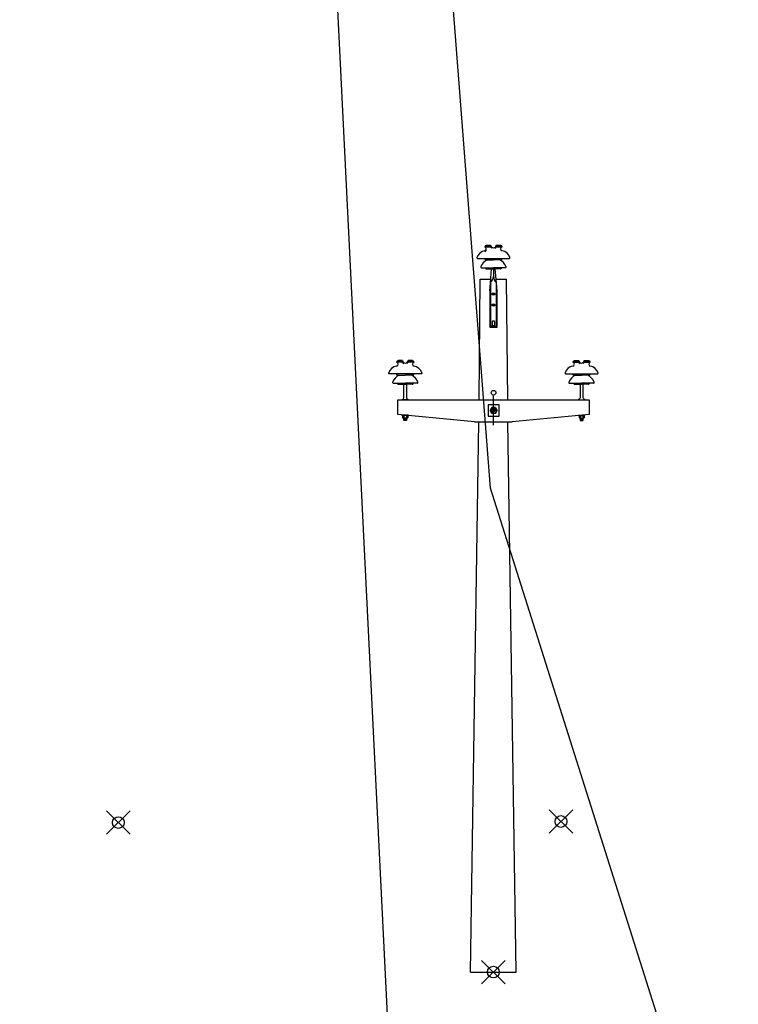
# Model space of a CAD drawing. Extents: x 322135 to 325288, y 2636734 to 2638070.
# Drawn here: x 322296 to 322302, y 2637626 to 2637635 of the extents above; entities that cross this region are included whole.
import ezdxf

# ---------------------------------------------------------------- set-up
doc = ezdxf.new("R2010")
doc.units = 0
doc.header["$LTSCALE"] = 5
doc.header["$PDMODE"] = 35
doc.header["$PDSIZE"] = 0.1
for name, color, linetype in [('0.ELECTRIC_LINE', 3, 'EX_ELEC'), ('00.ALL_POINTS', 7, 'Continuous'), ('00.Electric_Pole', 7, 'Continuous'), ('00.ROAD HATCH', 255, 'Continuous')]:
    doc.layers.add(name, color=color, linetype=linetype)
doc.layers.add('00.IRRON FANCHING', color=15, linetype='FENCELINE2', lineweight=30)
doc.layers.add('C-MARKERS', color=7, linetype='Continuous', lineweight=0)
doc.styles.get("Standard").update_dxf_attribs({"font": 'arial.ttf'})
doc.linetypes.add('EX_ELEC', pattern='A,5,-0.5,["E",Standard,S=0.5,R=0,X=0,Y=-0.2],-1', length=6.5)
doc.linetypes.add('FENCELINE2', pattern='A,6.35,-2.54,[132,ltypeshp.shx,S=2.54,R=0,X=-2.54,Y=0],-2.54,25.4', length=36.83)

# ---------------------------------------------------------------- blocks, each defined once
blk = doc.blocks.new('EP$0$HEX_NUT_10MM_TOP')
at = {"color": 0, "linetype": 'Continuous'}
for p, q in [((-7.874000000000001, 4.546055474799998), (0, 9.092111737000005)), ((-7.874000000000001, -4.546055474799998), (-7.874000000000001, 4.546055474799998)), ((7.874000000000028, 4.546055474799998), (0, 9.092111737000005)), ((7.873999999999973, -4.546055474800005), (7.874000000000028, 4.546055474799998)), ((-7.874000000000001, -4.546055474799998), (0, -9.092111736999998)), ((7.873999999999973, -4.546055474800005), (0, -9.092111736999998))]:
    blk.add_line(p, q, dxfattribs=at)
for radius in [7.874000000000001, 3.2972375]:
    blk.add_circle((0, 0), radius, dxfattribs=at)
blk.add_arc((0, 0), 4.921250000000001, 250.0000000000001, 160, dxfattribs=at)
blk = doc.blocks.new('EP')
for p, q in [((-0.03713007019632641, 3.085459633858591), (-0.01257590527620778, 3.085459633858591)), ((-0.03108409990181826, 3.069498281821325), (-0.03108409990181826, 3.074699521658658)), ((-0.03097035209157184, 3.090660873695924), (-0.01257590527620778, 3.090660873695924)), ((-0.03029064581005514, 3.092536940367609), (-0.01172541131472826, 3.092536940367609)), ((-0.01257590527620778, 3.085459633858591), (-0.01257590527620778, 3.090660873695924)), ((0.0117254112401497, 3.092536940367609), (0.03029064580823615, 3.092536940367609)), ((0.01257590527438879, 3.090660873695924), (0.03029064580823615, 3.090660873695924)), ((0.01257590527438879, 3.085459633858591), (0.01257590527438879, 3.090660873695924)), ((0.01257590527438879, 3.085459633858591), (0.03713086785774067, 3.085459633858591)), ((-0.03212774681833253, 3.030104044720247), (-9.094947017729282e-13, 3.030104044720247)), ((0.03212774681651354, 3.030104044720247), (-9.094947017729282e-13, 3.030104044720247)), ((-0.05075749744810309, 2.995919550431609), (-9.094947017729282e-13, 2.995919550431609)), ((-0.02957488461197499, 2.990916709078192), (-9.094947017729282e-13, 2.990916709078192)), ((-0.012700965527074, 2.93102403417015), (-0.007816940852535481, 2.990916709078192)), ((0.05075749744628411, 2.995919550431609), (-9.094947017729282e-13, 2.995919550431609)), ((-9.094947017729282e-13, 2.990916709078192), (-9.094947017729282e-13, 2.95892612206535)), ((0.029574884610156, 2.990916709078192), (-9.094947017729282e-13, 2.990916709078192)), ((0.01270096552525501, 2.93102403417015), (0.007816940850716492, 2.990916709078192)), ((-0.06073303746325109, 2.434156659420296), (-0.05628197417627234, 2.946947979636207)), ((-0.05628197417627234, 2.946947979636207), (-0.01140242697238136, 2.946947979636207)), ((0.01140242697056237, 2.946947979636207), (0.05628197410169378, 2.946947979636207)), ((0.0607330374614321, 2.434156659420296), (0.05628197410169378, 2.946947979636207)), ((-0.01563388170416147, 2.897329357348099), (-0.012700965527074, 2.93102403417015)), ((0.01563388170234248, 2.897329357348099), (0.01270096552525501, 2.93102403417015)), ((-0.01563388170416147, 2.884412453405275), (0.01563388170234248, 2.884412453405275)), ((-0.01563388170416147, 2.837510807567924), (0.01563388170234248, 2.837510807567924)), ((-0.3864189632449779, 2.601714350877046), (-0.4049841978130644, 2.601714350877046)), ((-0.3872694572064574, 2.599838284205362), (-0.4049841978130644, 2.599838284205362)), ((-0.3872694572064574, 2.594637044368028), (-0.3872694572064574, 2.599838284205362)), ((-0.3444029061947731, 2.601714350877046), (-0.3629681406901, 2.601714350877046)), ((-0.3621176467286205, 2.594637044368028), (-0.3621176467286205, 2.599838284205362)), ((-0.3437231999132564, 2.599838284205362), (-0.3621176467286205, 2.599838284205362)), ((0.3437231999114374, 2.599838284205362), (0.3621176467268015, 2.599838284205362)), ((0.3444029061929541, 2.601714350877046), (0.362968140688281, 2.601714350877046)), ((0.3621176467268015, 2.594637044368028), (0.3621176467268015, 2.599838284205362)), ((0.3864189632431589, 2.601714350877046), (0.4049841977384858, 2.601714350877046)), ((0.3872694572046385, 2.599838284205362), (0.4049841977384858, 2.599838284205362)), ((0.3872694572046385, 2.594637044368028), (0.3872694572046385, 2.599838284205362)), ((-0.3872694572064574, 2.594637044368028), (-0.4118244198625689, 2.594637044368028)), ((-0.3375634817357422, 2.594637044368028), (-0.3621176467286205, 2.594637044368028)), ((0.3375634817339233, 2.594637044368028), (0.3621176467268015, 2.594637044368028)), ((0.3872694572046385, 2.594637044368028), (0.4118244198607499, 2.594637044368028)), ((-0.4068212988213418, 2.539281455229684), (-0.3746935520039187, 2.539281455229684)), ((-0.3425658051864957, 2.539281455229684), (-0.3746935520039187, 2.539281455229684)), ((0.3425658051119171, 2.539281455229684), (0.3746935519293402, 2.539281455229684)), ((0.4068212987467632, 2.539281455229684), (0.3746935519293402, 2.539281455229684)), ((-0.4254510494511123, 2.505096960941046), (-0.3746935520039187, 2.505096960941046)), ((-0.4042684365422247, 2.500094119587629), (-0.3746935520039187, 2.500094119587629)), ((-0.3239360544839656, 2.505096960941046), (-0.3746935520039187, 2.505096960941046)), ((-0.3451186673928532, 2.500094119587629), (-0.3746935520039187, 2.500094119587629)), ((0.3239360544821466, 2.505096960941046), (0.3746935519293402, 2.505096960941046)), ((0.3451186673910343, 2.500094119587629), (0.3746935519293402, 2.500094119587629)), ((0.4254510494492934, 2.505096960941046), (0.3746935519293402, 2.505096960941046)), ((0.4042684365404057, 2.500094119587629), (0.3746935519293402, 2.500094119587629)), ((-9.094947017729282e-13, 2.325633484998434), (-9.094947017729282e-13, 2.451813516800939)), ((-9.094947017729282e-13, 2.325633484998434), (-9.094947017729282e-13, 2.451813516800939)), ((0.01282046541655291, 2.388605283468678), (-0.0106769010753851, 2.388605283468678)), ((0.0008292983684441424, 2.375088461104497), (0.0008292983684441424, 2.399421568389698)), ((-0.3624062306344058, 2.369031560502663), (-0.388020091269027, 2.369031560502663)), ((-0.3624062306344058, 2.367499626835524), (-0.388020091269027, 2.367499626835524)), ((-0.3864053244624301, 2.366674407513528), (-0.3864054053710788, 2.357057394820913)), ((-0.3668193990606596, 2.367492676840811), (-0.3836076344314279, 2.367492818867504)), ((-0.3668194911015235, 2.356238647026657), (-0.3833417868017932, 2.356238786725044)), ((-0.3668193990606596, 2.367492676840811), (-0.3833410271190587, 2.367492816539198)), ((-0.3813291354899775, 2.345580738166063), (-0.3813291354899775, 2.356238769262745)), ((-0.3690971864134553, 2.353080181766018), (-0.3813291354899775, 2.355067070003315)), ((-0.3690971864134553, 2.351813078986197), (-0.3813291354899775, 2.353799967223495)), ((-0.3690971864134553, 2.350545976206377), (-0.3813291354899775, 2.352532863279521)), ((-0.3690971864134553, 2.349278873426556), (-0.3813291354899775, 2.3512657604997)), ((-0.3690971864134553, 2.348011769482582), (-0.3813291354899775, 2.34999865771988)), ((-0.3690971864134553, 2.346744666702762), (-0.3813291354899775, 2.348731554940059)), ((-0.3697323643436903, 2.345580738166063), (-0.3813291354899775, 2.347464450996085)), ((-0.3690971864134553, 2.345580738166063), (-0.3813291354899775, 2.345580738166063)), ((-0.3808092456902159, 2.366674246860384), (-0.3808093265988646, 2.357057347090631)), ((-0.3690971864134553, 2.354347285709991), (-0.380741768968619, 2.356238764606132)), ((-0.369617090110296, 2.366674152563974), (-0.3696171710189446, 2.35705725279422)), ((-0.3690971864134553, 2.356238666817262), (-0.3690971864134553, 2.345580738166063)), ((-0.3640210113380817, 2.366674105997845), (-0.3640210922467304, 2.357057206228092)), ((0.3624062306325868, 2.369031560502663), (0.388020091267208, 2.369031560502663)), ((0.3624062306325868, 2.367499626835524), (0.388020091267208, 2.367499626835524)), ((0.3640210112635032, 2.366674105997845), (0.3640210921721518, 2.357057206228092)), ((0.3668193990588406, 2.367492676840811), (0.3833410271172397, 2.367492816539198)), ((0.3668193990588406, 2.367492676840811), (0.3836076344296089, 2.367492818867504)), ((0.3668194910997045, 2.356238647026657), (0.3833417867999742, 2.356238786725044)), ((0.3690971864116364, 2.354347285709991), (0.3807417689668, 2.356238764606132)), ((0.3690971864116364, 2.356238666817262), (0.3690971864116364, 2.345580738166063)), ((0.3690971864116364, 2.353080181766018), (0.3813291354881585, 2.355067070003315)), ((0.3690971864116364, 2.351813078986197), (0.3813291354881585, 2.353799967223495)), ((0.3690971864116364, 2.350545976206377), (0.3813291354881585, 2.352532863279521)), ((0.3690971864116364, 2.349278873426556), (0.3813291354881585, 2.3512657604997)), ((0.3690971864116364, 2.348011769482582), (0.3813291354881585, 2.34999865771988)), ((0.3690971864116364, 2.346744666702762), (0.3813291354881585, 2.348731554940059)), ((0.3690971864116364, 2.345580738166063), (0.3813291354881585, 2.345580738166063)), ((0.3696170900357174, 2.366674152563974), (0.3696171710171257, 2.35705725279422)), ((0.3697323643418713, 2.345580738166063), (0.3813291354881585, 2.347464450996085)), ((0.3808092456883969, 2.366674246860384), (0.3808093265970456, 2.357057347090631)), ((0.3813291354881585, 2.345580738166063), (0.3813291354881585, 2.356238769262745)), ((0.3864053244606112, 2.366674407513528), (0.3864054053692598, 2.357057394820913)), ((-0.09712425858469942, 0), (-0.0616232500769911, 2.340353370073899)), ((0.09712425858469942, 0), (0.06162325007517211, 2.340353370073899)), ((-0.09712425858469942, 0), (0.09712425858469942, 0))]:
    blk.add_line(p, q)
for points in [[(-0.070268005075377, 3.039036060346007, 0.4924385885609223), (-0.06724593789931532, 3.035106887237816), (-9.094947017729282e-13, 3.035106887237816), (0.06724593782473676, 3.035106887237816, 0.4924385885609223), (0.07026800507355802, 3.039036060346007)], [(-0.3044255469294512, 2.548213470855444, -0.4924385885609223), (-0.3074476141055129, 2.544284297747254), (-0.3746935520039187, 2.544284297747254), (-0.441939489829565, 2.544284297747254, -0.4924385885609223), (-0.4449615570783862, 2.548213470855444)], [(0.3044255468548727, 2.548213470855444, 0.4924385885609223), (0.3074476141036939, 2.544284297747254), (0.3746935519293402, 2.544284297747254), (0.441939489827746, 2.544284297747254, 0.4924385885609223), (0.4449615570038077, 2.548213470855444)], [(-0.3813291354899775, 2.442879405699387), (-0.3813291354899775, 2.500094119587629), (-0.3690971864134553, 2.500094119587629), (-0.3690971864134553, 2.442879405699387, 0.3126523436841621), (-0.3609818164122771, 2.435201632452845), (-0.3609818164122771, 2.434156659420296), (-0.3894445055639153, 2.434156659420296), (-0.3894445055639153, 2.435201632452845, 0.3126523436841619), (-0.3813291354899775, 2.442879405699387)], [(0.3813291354153989, 2.442879405699387), (0.3813291354153989, 2.500094119587629), (0.3690971864116364, 2.500094119587629), (0.3690971864116364, 2.442879405699387, -0.3126523436841621), (0.3609818163376985, 2.435201632452845), (0.3609818163376985, 2.434156659420296), (0.3894445054893367, 2.434156659420296), (0.3894445054893367, 2.435201632452845, -0.3126523436841619), (0.3813291354153989, 2.442879405699387)]]:
    blk.add_lwpolyline(points, format="xyb")
for points in [[(-0.01563388170416147, 2.897329357348099), (-0.01563388170416147, 2.743707517057373), (0.01563388170234248, 2.743707517057373), (0.01563388170234248, 2.897329357348099)], [(-0.012700965527074, 2.93102403417015), (-0.012700965527074, 2.74664043345274), (0.01270096545249544, 2.74664043345274), (0.01270096545249544, 2.93102403417015)], [(-0.0797327967311503, 2.340353370073899), (-0.4064809243582204, 2.371621133189365), (-0.4064809243582204, 2.434156659420296), (0.4064809243564014, 2.434156659420296), (0.4064809243564014, 2.371621133189365), (0.07973279665657174, 2.340353370073899)], [(-0.0797327967311503, 2.340353370073899), (0.07973279665657174, 2.340353370073899)], [(-0.0797327967311503, 2.340353370073899), (0.07973279665657174, 2.340353370073899)]]:
    blk.add_lwpolyline(points)
blk.add_lwpolyline([(-0.002248152232823486, 2.749570222932562), (0.00224815215824492, 2.749570222932562, 0.4142135623724457), (0.00537492851344723, 2.7526969999426), (0.00537492851344723, 2.765985798451766, 0.414213562373095), (0.00224815215824492, 2.769112575461804), (-0.002248152232823486, 2.769112575461804, 0.414213562373095), (-0.00537492851526622, 2.765985798451766), (-0.00537492851526622, 2.7526969999426, 0.4142135623737445)], format="xyb", close=True)
blk.add_lwpolyline([(-0.022796167978413, 2.365154461132079), (0.02410547713134292, 2.365154461132079), (0.02410547713134292, 2.412056105805277), (-0.022796167978413, 2.412056105805277)], close=True)
for centre, radius in [((-9.094947017729282e-13, 2.884412453405275), 0.005378055306796341), ((-9.094947017729282e-13, 2.837510807567924), 0.005378055306796341), ((0.0006703210956402472, 2.46439421445848), 0.009876879266398342), ((0.0006546545764649636, 2.388605283468678), 0.004885588033063538)]:
    blk.add_circle(centre, radius)
for centre, radius, start, end in [((-0.03080343944111519, 3.027781529945969), 0.04103802351297314, 98.8689410636786, 164.0828766339114), ((-0.04414163493584056, 3.07657558716619), 0.01485218762051315, 298.1412356992496, 331.5418959542397), ((-0.03907373204219766, 3.076894305541828), 0.00878309055522189, 282.7824909544644, 77.21484048062494), ((-0.02788010548192688, 3.080753128871038), 0.01037848933004291, 107.3228117489923, 153.0324036171293), ((-0.02896785925349832, 3.076789709867626), 0.002974451698406233, 184.1281383294694, 224.6451412296496), ((-0.04230705082682107, 3.095829369395688), 0.01245929690449589, 335.4913664929294, 344.6773222707754), ((0.0004816297578145168, 3.092536940367609), 0.01485218762051315, 208.4581040497457, 241.858764308386), ((-0.01469214592452772, 3.092751063069045), 0.002974451698406233, 315.3548587703504, 355.8718616727148), ((-9.094947017729282e-13, 3.092536940367609), 0.01172541127935249, 180, 0), ((-0.0004816297596335062, 3.092536940367609), 0.01485218762051315, 298.1412356992496, 331.5418959542397), ((0.01469214592270873, 3.092751063069045), 0.002974451698406233, 184.1281383294694, 224.6451412296496), ((0.0390737319676191, 3.076894305541828), 0.00878309055522189, 102.7851595071468, 257.2175090455356), ((0.04230705082500208, 3.095829369395688), 0.01245929690449589, 195.3226777297288, 204.5086335084977), ((0.02788010548010789, 3.080753128871038), 0.01037848933004291, 26.96759638287066, 72.67718825100769), ((0.0308034394392962, 3.027781529945969), 0.04103802351297314, 15.91712336547807, 81.13105893373874), ((0.002220556997599488, 2.977068736346155), 0.06048112524902381, 118.7305192899259, 157.562150292722), ((-0.03212762691055104, 3.035106887237816), 0.005002842143527433, 180, 270.0010091137791), ((-0.002220556999418477, 2.977068736346155), 0.06048112524902381, 22.43784970727805, 61.26948071007411), ((0.03212762690873205, 3.035106887237816), 0.005002842143527433, 269.9989908862209, 0), ((-0.05075749744810309, 2.999046327441647), 0.003126776341160663, 159.2672533186804, 270), ((-0.02957476470419351, 2.995919550431609), 0.005002842143527433, 180, 270.0010091137791), ((0.02957476470237452, 2.995919550431609), 0.005002842143527433, 269.9989908862209, 0), ((0.05075749744628411, 2.999046327441647), 0.003126776341160663, 270, 20.73274666957477), ((-0.04356032201121707, 2.961912909650891), 0.04366259910474388, 314.9726083047889, 356.0775551735), ((0.04356032200939808, 2.961912909650891), 0.04366259910474388, 183.9224448265, 225.0273916966881), ((-0.4025736574849361, 2.589930539380475), 0.01037848933004291, 107.3228117489923, 153.0324036171293), ((-0.4170006027570707, 2.605006779905125), 0.01245929690449589, 335.4913664929294, 344.6773222707754), ((-0.3893856978547774, 2.601928473578482), 0.002974451698406233, 315.3548587703504, 355.8718616727148), ((-0.3746935520039187, 2.601714350877046), 0.01172541127935249, 180, 0), ((-0.3600014060803005, 2.601928473578482), 0.002974451698406233, 184.1281383294694, 224.6451412296496), ((-0.3323865011780072, 2.605006779905125), 0.01245929690449589, 195.3226777297288, 204.5086335084977), ((-0.3468134465229014, 2.589930539380475), 0.01037848933004291, 26.96759638287066, 72.67718825100769), ((0.3468134464483228, 2.589930539380475), 0.01037848933004291, 107.3228117489923, 153.0324036171293), ((0.3323865011761882, 2.605006779905125), 0.01245929690449589, 335.4913664929294, 344.6773222707754), ((0.3600014060784815, 2.601928473578482), 0.002974451698406233, 315.3548587703504, 355.8718616727148), ((0.3746935519293402, 2.601714350877046), 0.01172541127935249, 180, 0), ((0.3893856978529584, 2.601928473578482), 0.002974451698406233, 184.1281383294694, 224.6451412296496), ((0.4170006027552517, 2.605006779905125), 0.01245929690449589, 195.3226777297288, 204.5086335084977), ((0.4025736574831171, 2.589930539380475), 0.01037848933004291, 26.96759638287066, 72.67718825100769), ((-0.4054969914441244, 2.536958940455406), 0.04103802351297314, 98.8689410636786, 164.0828766339114), ((-0.4137672839724473, 2.586071716051265), 0.00878309055522189, 282.7824909544644, 77.21484048062494), ((-0.3742119221724352, 2.601714350877046), 0.01485218762051315, 208.4581040497457, 241.858764308386), ((-0.3751751817626428, 2.601714350877046), 0.01485218762051315, 298.1412356992496, 331.5418959542397), ((-0.3356198199626306, 2.586071716051265), 0.00878309055522189, 102.7851595071468, 257.2175090455356), ((-0.3438901124909535, 2.536958940455406), 0.04103802351297314, 15.91712336547807, 81.13105893373874), ((0.3438901124891345, 2.536958940455406), 0.04103802351297314, 98.8689410636786, 164.0828766339114), ((0.3356198199608116, 2.586071716051265), 0.00878309055522189, 282.7824909544644, 77.21484048062494), ((0.3751751817608238, 2.601714350877046), 0.01485218762051315, 208.4581040497457, 241.858764308386), ((0.3742119221706162, 2.601714350877046), 0.01485218762051315, 298.1412356992496, 331.5418959542397), ((0.4137672839706283, 2.586071716051265), 0.00878309055522189, 102.7851595071468, 257.2175090455356), ((0.4054969914423054, 2.536958940455406), 0.04103802351297314, 15.91712336547807, 81.13105893373874), ((-0.3724729949326502, 2.486246146855592), 0.06048112524902381, 118.7305192899259, 157.562150292722), ((-0.4068211789135603, 2.544284297747254), 0.005002842143527433, 180, 270.0010091137791), ((-0.3769141090024277, 2.486246146855592), 0.06048112524902381, 22.43784970727805, 61.26948071007411), ((-0.3425659250942772, 2.544284297747254), 0.005002842143527433, 269.9989908862209, 0), ((0.3769141090006087, 2.486246146855592), 0.06048112524902381, 118.7305192899259, 157.562150292722), ((0.3425659250196986, 2.544284297747254), 0.005002842143527433, 180, 270.0010091137791), ((0.3724729949308312, 2.486246146855592), 0.06048112524902381, 22.43784970727805, 61.26948071007411), ((0.4068211788389817, 2.544284297747254), 0.005002842143527433, 269.9989908862209, 0), ((-0.4254510494511123, 2.508223737951084), 0.003126776341160663, 159.2672533186804, 270), ((-0.4042683166344432, 2.505096960941046), 0.005002842143527433, 180, 270.0010091137791), ((-0.3451187873006347, 2.505096960941046), 0.005002842143527433, 269.9989908862209, 0), ((-0.3239360544839656, 2.508223737951084), 0.003126776341160663, 270, 20.73274666957477), ((0.3239360544821466, 2.508223737951084), 0.003126776341160663, 159.2672533186804, 270), ((0.3451187872988157, 2.505096960941046), 0.005002842143527433, 180, 270.0010091137791), ((0.4042683166326242, 2.505096960941046), 0.005002842143527433, 269.9989908862209, 0), ((0.4254510494492934, 2.508223737951084), 0.003126776341160663, 270, 20.73274666957477), ((-0.388020091269027, 2.36826559425117), 0.0007659668230511503, 90, 270), ((-0.3836073300781209, 2.361387658294007), 0.005155715533923274, 237.1323016956483, 302.8667396936795), ((-0.3836073220018079, 2.362343982223138), 0.005155715537149612, 57.13230168320763, 122.8675735542858), ((-0.3752130926304744, 2.375617256749138), 0.01938538449915914, 253.2208677034638, 286.7781679396086), ((-0.3752133240786861, 2.348114242905467), 0.01938538449915914, 73.22086770069616, 106.7781679368409), ((-0.3668190947073526, 2.361387517431467), 0.005155715537473415, 237.1323016964966, 302.8667396809142), ((-0.3668190866310397, 2.362343841360598), 0.005155715537473415, 57.13230167334696, 122.8667396809143), ((-0.3624062306344058, 2.36826559425117), 0.0007659668230511503, 270, 90), ((0.3624062306325868, 2.36826559425117), 0.0007659668230511503, 90, 270), ((0.3668190866292207, 2.362343841360598), 0.005155715537473415, 57.13326031908575, 122.8676983035034), ((0.3668190947055336, 2.361387517431467), 0.005155715537473415, 237.1332603190857, 302.8676983259674), ((0.3752133240041076, 2.348114242905467), 0.01938538449915914, 73.22183206039139, 106.7791322965362), ((0.3752130926286554, 2.375617256749138), 0.01938538449915914, 253.221832063159, 286.7791322993039), ((0.3836073219999889, 2.362343982223138), 0.005155715537149612, 57.13242642325021, 122.8676983055604), ((0.3836073300035423, 2.361387658294007), 0.005155715533923274, 237.1332603287845, 302.8676983275013), ((0.388020091267208, 2.36826559425117), 0.0007659668230511503, 270, 90)]:
    blk.add_arc(centre, radius, start, end)
at = {"xscale": 0.001624720591711544, "yscale": 0.001624720591711544, "zscale": 0.001624720591711544, "rotation": 90}
blk.add_blockref('EP$0$HEX_NUT_10MM_TOP', (0.0009505402695140219, 2.388605283468678), dxfattribs=at)
blk = doc.blocks.new('*U4420', base_point=(322300.067, 2637626.58, 7.268))
at = {"layer": 'C-MARKERS', "linetype": 'Continuous', "lineweight": -3}
blk.add_point((322300.067, 2637626.58, 7.268), dxfattribs=at)
blk = doc.blocks.new('*U4421', base_point=(322296.878, 2637627.852, 6.926))
at = {"layer": '00.ALL_POINTS', "color": 0, "linetype": 'ByBlock', "lineweight": -2}
blk.add_point((322296.878, 2637627.852, 6.926), dxfattribs=at)
blk = doc.blocks.new('*U4442', base_point=(322300.641, 2637627.861, 7.349))
at = {"layer": 'C-MARKERS', "linetype": 'Continuous', "lineweight": -3}
blk.add_point((322300.641, 2637627.861, 7.349), dxfattribs=at)

msp = doc.modelspace()

# ---------------------------------------------------------------- hatches: boundary and pattern name
at = {"layer": '00.ROAD HATCH'}
h = msp.add_hatch(dxfattribs=at)
h.set_pattern_fill('ANSI36', color=256, scale=0.1)
h.set_pattern_definition([(45, (0, 0), (0.1683798022700467, 0.6173926083235044), [0.7937500000000001, -0.15875, 0, -0.15875])])
h.paths.add_polyline_path([(322633.959, 2637912.653), (322632.4473442794, 2637928.50825043), (322629.6199694599, 2637928.051529695), (322631.012, 2637913.425), (322632.364, 2637901.23), (322634.395, 2637878.637), (322634.9386177259, 2637869.443771475), (322637.9877582082, 2637871.346761926), (322637.443, 2637879.243), (322635.8597627849, 2637897.907560952), (322636.244, 2637898.007), (322637.504, 2637898.139), (322638.4102757449, 2637898.335176608), (322639.87, 2637898.478), (322648.126, 2637899.069), (322647.963, 2637901.454), (322637.308, 2637900.774), (322636.156, 2637900.776), (322635.6087589148, 2637900.866610289), (322635.558, 2637901.465)])
h.paths.add_polyline_path([(322637.569, 2637836.959), (322638.485, 2637843.301), (322638.679, 2637846.801), (322638.829, 2637850.217), (322638.729, 2637852.806), (322638.629, 2637862.052), (322637.9877582082, 2637871.346761926), (322634.9386177259, 2637869.443771475), (322635.386, 2637861.878), (322635.763, 2637852.462), (322635.668, 2637849.457), (322635.394, 2637847.158), (322634.626, 2637843.94), (322633.493, 2637838.059), (322632.445, 2637824.094), (322632.6697552126, 2637819.271707851), (322636.0880407192, 2637817.477303402), (322636.56, 2637823.971)])
h.paths.add_polyline_path([(322638.473, 2637784.372), (322638.215, 2637789.807), (322637.958, 2637794.18), (322637.557, 2637797.633), (322637.076, 2637802.14), (322635.867, 2637814.436), (322636.0880407192, 2637817.477303402), (322632.6697552126, 2637819.271707851), (322632.897, 2637814.396), (322633.811, 2637801.859), (322634.207, 2637797.41), (322634.64, 2637793.788), (322634.841, 2637789.607), (322635.417, 2637784.025), (322635.767, 2637774.691), (322635.7311975448, 2637771.693631834), (322638.7785420443, 2637773.644910076), (322638.758, 2637774.599)])
edge = h.paths.add_edge_path()
edge.add_line((322638.905, 2637757), (322638.8819802645, 2637764.019017606))
edge.add_line((322638.8819802645, 2637764.019017606), (322639.571, 2637764.166))
edge.add_line((322639.571, 2637764.166), (322640.602, 2637764.35))
edge.add_line((322640.602, 2637764.35), (322646.813, 2637765.076))
edge.add_line((322646.813, 2637765.076), (322653.455, 2637765.819))
edge.add_line((322653.455, 2637765.819), (322652.936, 2637767.94))
edge.add_line((322652.936, 2637767.94), (322646.542, 2637766.999))
edge.add_line((322646.542, 2637766.999), (322640.13, 2637766.235))
edge.add_line((322640.13, 2637766.235), (322639.286, 2637766.189))
edge.add_arc((322639.3874156057, 2637766.959297369), 0.7769447610586333, 233.9416798165796, 262.4997051220294, ccw=False)
edge.add_line((322638.9300993702, 2637766.331201021), (322638.933, 2637766.471))
edge.add_line((322638.933, 2637766.471), (322638.7785420443, 2637773.644910076))
edge.add_line((322638.7785420443, 2637773.644910076), (322635.7311975448, 2637771.693631834))
edge.add_line((322635.7311975448, 2637771.693631834), (322635.553, 2637756.775))
edge.add_line((322635.553, 2637756.775), (322635.507, 2637743.141))
edge.add_line((322635.507, 2637743.141), (322635.255, 2637739.927))
edge.add_line((322635.255, 2637739.927), (322632.515, 2637706.113))
edge.add_line((322632.515, 2637706.113), (322631.5885936709, 2637696.107951586))
edge.add_line((322631.5885936709, 2637696.107951586), (322635.0876102773, 2637691.793553749))
edge.add_line((322635.0876102773, 2637691.793553749), (322636.406, 2637705.87))
edge.add_line((322636.406, 2637705.87), (322638.341, 2637740.745))
edge.add_line((322638.341, 2637740.745), (322638.905, 2637757))
h.paths.add_polyline_path([(322634.793, 2637688.648), (322635.0876102773, 2637691.793553749), (322631.5885936709, 2637696.107951586), (322631.191, 2637691.814), (322631.0765, 2637689.460500001), (322631.08, 2637689), (322629.773, 2637669.327), (322629.3198439495, 2637661.633820082), (322632.6186799904, 2637667.229692218), (322632.7, 2637669.121)])
edge = h.paths.add_edge_path()
edge.add_line((322647.917, 2637495.663), (322655.1597133264, 2637501.551518559))
edge.add_line((322655.1597133264, 2637501.551518559), (322652.0074259499, 2637504.134895787))
edge.add_line((322652.0074259499, 2637504.134895787), (322645.336, 2637499.389))
edge.add_line((322645.336, 2637499.389), (322638.717, 2637494.33))
edge.add_arc((322638.1169926209, 2637496.643649465), 2.390184658407182, 249.0147108562228, 284.5384539093428, ccw=False)
edge.add_line((322637.261, 2637494.412), (322635.919, 2637495.207))
edge.add_line((322635.919, 2637495.207), (322634.069, 2637496.499))
edge.add_line((322634.069, 2637496.499), (322632.991, 2637497.635))
edge.add_line((322632.991, 2637497.635), (322632.307, 2637498.567))
edge.add_line((322632.307, 2637498.567), (322631.637, 2637503.349))
edge.add_line((322631.637, 2637503.349), (322631.291, 2637508.4))
edge.add_line((322631.291, 2637508.4), (322631.2818945431, 2637509.843046302))
edge.add_line((322631.2818945431, 2637509.843046302), (322627.626328602, 2637507.9272464))
edge.add_line((322627.626328602, 2637507.9272464), (322627.724, 2637502.359))
edge.add_line((322627.724, 2637502.359), (322628.253, 2637496.009))
edge.add_line((322628.253, 2637496.009), (322628.648, 2637493.858))
edge.add_line((322628.648, 2637493.858), (322629.115, 2637491.26))
edge.add_arc((322624.1890946757, 2637490.725678364), 4.954799983247222, -8.842878248701481, 6.190769487815885, ccw=False)
edge.add_line((322629.085, 2637489.964), (322628.409, 2637487.86))
edge.add_line((322628.409, 2637487.86), (322627.711, 2637486.362))
edge.add_line((322627.711, 2637486.362), (322626.5756160928, 2637485.176251908))
edge.add_line((322626.5756160928, 2637485.176251908), (322626.5675283042, 2637485.183954933))
edge.add_line((322626.5675283042, 2637485.183954933), (322624.065, 2637482.95))
edge.add_line((322624.065, 2637482.95), (322612.215, 2637472.898))
edge.add_line((322612.215, 2637472.898), (322603.9093606232, 2637466.033676558))
edge.add_line((322603.9093606232, 2637466.033676558), (322602.0105550232, 2637464.864057117))
edge.add_line((322602.0105550232, 2637464.864057117), (322600.316, 2637463.188))
edge.add_line((322600.316, 2637463.188), (322571.8559455135, 2637441.076334485))
edge.add_line((322571.8559455135, 2637441.076334485), (322574.8070249798, 2637437.795853271))
edge.add_line((322574.8070249798, 2637437.795853271), (322603.269, 2637459.999))
edge.add_line((322603.269, 2637459.999), (322614.815, 2637469.55))
edge.add_line((322614.815, 2637469.55), (322632.822, 2637484.512))
edge.add_line((322632.822, 2637484.512), (322647.917, 2637495.663))
h.paths.add_polyline_path([(322554.345685109, 2637419.082703083), (322558.988, 2637424.172), (322568.176, 2637432.623), (322574.8070249798, 2637437.795853271), (322571.8559455135, 2637441.076334485), (322565.169, 2637435.881), (322554.445, 2637427.981), (322549.0359972308, 2637423.276533471), (322543.7659169568, 2637418.412217579), (322543.6209755433, 2637418.341167365), (322542.6158335536, 2637417.899522383), (322541.5812088841, 2637417.532218009), (322540.5225494627, 2637417.241191679), (322539.3613134129, 2637417.711454752), (322523.7600871701, 2637425.831963423), (322510.1518774058, 2637432.348676416), (322484.061314788, 2637445.275409701), (322466.8482329049, 2637453.945750585), (322463.6735221669, 2637449.416884851), (322482.2716980561, 2637440.099622399), (322507.588189432, 2637426.905023962), (322521.8888240237, 2637419.714727703), (322536.9342695358, 2637412.848894836), (322537.4117165431, 2637412.633705111), (322538.1142499109, 2637412.244682718), (322538.7746191947, 2637411.787731993), (322539.3862477247, 2637411.267408698), (322539.3697497535, 2637410.44226508), (322539.2734856168, 2637409.622572952), (322539.0456771087, 2637408.573419222), (322502.8515458533, 2637354.721108976), (322508.3356275088, 2637351.30951034), (322543.0485979052, 2637401.144446963), (322544.2318342157, 2637402.412193978), (322545.898034816, 2637403.749239441), (322546.4687455917, 2637404.237582484), (322547.0881253332, 2637404.662504186), (322547.7491579335, 2637405.019191191), (322548.0182091529, 2637405.139565265), (322548.5003129579, 2637405.501348104), (322549.0260388851, 2637405.796175428), (322549.5861462285, 2637406.018865045), (322550.1707899586, 2637406.165502729), (322550.5526356772, 2637406.218149161), (322552.335694182, 2637405.446279099), (322556.3981813215, 2637403.62505694), (322560.4272885125, 2637401.731133193), (322564.4217148266, 2637399.765119375), (322568.3801705336, 2637397.727650276), (322572.3013775174, 2637395.619383759), (322576.1840696888, 2637393.441000548), (322576.8550328172, 2637393.055199847), (322576.5628412175, 2637392.594944034), (322575.7647909446, 2637389.634712289), (322575.6912865574, 2637389.412516002), (322574.2157912139, 2637370.304070673), (322577.022694052, 2637370.349664672), (322578.6883553939, 2637387.807085435), (322580.3090184047, 2637391.270126761), (322580.4277368208, 2637391.613407398), (322580.601461602, 2637391.771166305), (322593.6651, 2637384.6747), (322595.0049, 2637390.3098), (322580.5075493691, 2637398.807523165), (322553.5836894696, 2637410.939116324), (322551.2238907844, 2637412.180680884), (322549.2712179146, 2637413.227493373), (322549.4050960999, 2637413.772070788), (322549.6265759089, 2637414.320756812), (322549.9231042629, 2637414.862659592)])
h.paths.add_polyline_path([(322371.6576823414, 2637502.08874357), (322367.4735632993, 2637497.612133177), (322369.1384053383, 2637496.378757804), (322403.5812839597, 2637479.521727287), (322463.6735221669, 2637449.416884851), (322466.8482329049, 2637453.945750585), (322405.6670825362, 2637484.763092472)])
edge = h.paths.add_edge_path()
edge.add_line((322328.18, 2637525.378), (322319.995, 2637529.095))
edge.add_line((322319.995, 2637529.095), (322313.421, 2637532.421))
edge.add_line((322313.421, 2637532.421), (322312.656, 2637533.211))
edge.add_line((322312.656, 2637533.211), (322312.046, 2637534.402))
edge.add_line((322312.046, 2637534.402), (322312.201, 2637536.484))
edge.add_line((322312.201, 2637536.484), (322312.469, 2637537.597))
edge.add_line((322312.469, 2637537.597), (322317.424, 2637551.202))
edge.add_line((322317.424, 2637551.202), (322320.368, 2637563.652))
edge.add_line((322320.368, 2637563.652), (322321.824, 2637572.608))
edge.add_arc((322285.7903944439, 2637577.963506958), 36.42941372230639, 351.5462788172619, 366.5088113844249)
edge.add_line((322321.985, 2637582.093), (322320.9481410302, 2637587.712557985))
edge.add_line((322320.9481410302, 2637587.712557985), (322317.9665733128, 2637586.271730282))
edge.add_line((322317.9665733128, 2637586.271730282), (322318.611, 2637581.712))
edge.add_arc((322270.4030671232, 2637574.790894966), 48.70222260991362, -2.498273506586713, 8.169999547128214, ccw=False)
edge.add_line((322319.059, 2637572.668), (322317.613, 2637564.178))
edge.add_line((322317.613, 2637564.178), (322314.113, 2637552.439))
edge.add_line((322314.113, 2637552.439), (322308.828, 2637539.248))
edge.add_line((322308.828, 2637539.248), (322308.461, 2637538.385))
edge.add_line((322308.461, 2637538.385), (322306.566, 2637535.977))
edge.add_line((322306.566, 2637535.977), (322305.879, 2637535.505))
edge.add_line((322305.879, 2637535.505), (322305.5426208104, 2637535.420922241))
edge.add_line((322305.5426208104, 2637535.420922241), (322303.7865064286, 2637536.069018377))
edge.add_line((322303.7865064286, 2637536.069018377), (322301.1042165586, 2637529.996207182))
edge.add_line((322301.1042165586, 2637529.996207182), (322303.528, 2637528.769))
edge.add_line((322303.528, 2637528.769), (322310.441, 2637525.485))
edge.add_line((322310.441, 2637525.485), (322317.744, 2637521.629))
edge.add_line((322317.744, 2637521.629), (322325.269, 2637518.205))
edge.add_line((322325.269, 2637518.205), (322337.056, 2637513.473))
edge.add_line((322337.056, 2637513.473), (322351.3630478768, 2637506.331913347))
edge.add_line((322351.3630478768, 2637506.331913347), (322367.4862886569, 2637497.625748103))
edge.add_line((322367.4862886569, 2637497.625748103), (322371.6576823414, 2637502.08874357))
edge.add_line((322371.6576823414, 2637502.08874357), (322369.4271895739, 2637503.225039396))
edge.add_line((322369.4271895739, 2637503.225039396), (322353.7536543778, 2637511.845510742))
edge.add_line((322353.7536543778, 2637511.845510742), (322339.743, 2637519.132))
edge.add_line((322339.743, 2637519.132), (322328.18, 2637525.378))
edge = h.paths.add_edge_path()
edge.add_line((322306.419, 2637651.257), (322308.1221210787, 2637669.504212906))
edge.add_line((322308.1221210787, 2637669.504212906), (322304.3970849455, 2637669.734817676))
edge.add_line((322304.3970849455, 2637669.734817676), (322303.7771107487, 2637661.580283512))
edge.add_line((322303.7771107487, 2637661.580283512), (322303.0298792778, 2637651.751931641))
edge.add_line((322303.0298792778, 2637651.751931641), (322303.007, 2637651.451))
edge.add_line((322303.007, 2637651.451), (322302.281, 2637636.586))
edge.add_line((322302.281, 2637636.586), (322303.209, 2637628.131))
edge.add_line((322303.209, 2637628.131), (322304.424, 2637621.729))
edge.add_arc((322360.7134145048, 2637635.980750005), 58.06557124062778, 194.2079764781809, 198.3301910142718)
edge.add_line((322305.5940965632, 2637617.719551984), (322308.7421947757, 2637618.61052573))
edge.add_arc((322402.0366511859, 2637653.836215037), 99.723140664597, 198.3913425506339, 200.6853015493637, ccw=False)
edge.add_line((322307.407, 2637622.373), (322305.869, 2637628.458))
edge.add_line((322305.869, 2637628.458), (322305.303, 2637636.707))
edge.add_line((322305.303, 2637636.707), (322306.419, 2637651.257))
h.paths.add_polyline_path([(322355.521, 2637656.748), (322354.9819656067, 2637666.603273619), (322352.1361873955, 2637666.779446415), (322352.541, 2637656.66), (322353.535, 2637637.945), (322353.873687758, 2637631.38362639), (322356.6074343071, 2637632.157330461), (322356.359, 2637638.202), (322355.916, 2637646.203)])
edge = h.paths.add_edge_path()
edge.add_line((322354.499, 2637693.693), (322353.766, 2637707.451))
edge.add_line((322353.766, 2637707.451), (322353.311, 2637718.811))
edge.add_line((322353.311, 2637718.811), (322352.765, 2637733.861))
edge.add_line((322352.765, 2637733.861), (322352.143, 2637749.833))
edge.add_line((322352.143, 2637749.833), (322351.923, 2637763.086))
edge.add_line((322351.923, 2637763.086), (322348.775, 2637763.254))
edge.add_line((322348.775, 2637763.254), (322349.555, 2637749.857))
edge.add_line((322349.555, 2637749.857), (322350.119, 2637734.103))
edge.add_line((322350.119, 2637734.103), (322350.64, 2637718.517))
edge.add_line((322350.64, 2637718.517), (322351.056, 2637707.416))
edge.add_line((322351.056, 2637707.416), (322350.773, 2637695.054))
edge.add_line((322350.773, 2637695.054), (322350.688, 2637693.886))
edge.add_arc((322349.9861929654, 2637694.109759921), 0.7366149713279695, 294.78563588168873, 342.3159519002517, ccw=False)
edge.add_arc((322349.3842460692, 2637694.651984265), 1.515241106599126, 279.8324459261143, 306.9459995338104, ccw=False)
edge.add_line((322349.643, 2637693.159), (322342.329, 2637692.134))
edge.add_line((322342.329, 2637692.134), (322337.966, 2637691.993))
edge.add_line((322337.966, 2637691.993), (322327.521, 2637691.054))
edge.add_line((322327.521, 2637691.054), (322319.274, 2637690.578))
edge.add_line((322319.274, 2637690.578), (322314.64, 2637690.523))
edge.add_line((322314.64, 2637690.523), (322313.227, 2637690.798))
edge.add_line((322313.227, 2637690.798), (322311.155, 2637691.911))
edge.add_line((322311.155, 2637691.911), (322309.818, 2637692.603))
edge.add_line((322309.818, 2637692.603), (322309.728, 2637698.223))
edge.add_line((322309.728, 2637698.223), (322310.695, 2637716.694))
edge.add_line((322310.695, 2637716.694), (322310.769, 2637725.189))
edge.add_line((322310.769, 2637725.189), (322310.63, 2637739.009))
edge.add_arc((322256.8539361757, 2637735.351257156), 53.9003165403667, 3.891153668671573, 17.26008247549301)
edge.add_line((322308.327, 2637751.344), (322304.069, 2637766.496))
edge.add_line((322304.069, 2637766.496), (322300.5526257722, 2637778.480501771))
edge.add_line((322300.5526257722, 2637778.480501771), (322297.0299623405, 2637779.074595369))
edge.add_line((322297.0299623405, 2637779.074595369), (322301.099, 2637765.686))
edge.add_line((322301.099, 2637765.686), (322304.988, 2637750.534))
edge.add_arc((322256.0387081418, 2637734.180334589), 51.60887080539402, 5.053111528252316, 18.4741652927745, ccw=False)
edge.add_line((322307.447, 2637738.726), (322307.87, 2637724.839))
edge.add_line((322307.87, 2637724.839), (322307.752, 2637716.851))
edge.add_line((322307.752, 2637716.851), (322306.142, 2637698.461))
edge.add_line((322306.142, 2637698.461), (322305.34, 2637682.137))
edge.add_line((322305.34, 2637682.137), (322304.3970849455, 2637669.734817676))
edge.add_line((322304.3970849455, 2637669.734817676), (322308.1221210787, 2637669.504212906))
edge.add_line((322308.1221210787, 2637669.504212906), (322309.265, 2637681.749))
edge.add_arc((322312.0095437318, 2637680.86290127), 2.88404078587076, 139.2103115279483, 162.1068953844239, ccw=False)
edge.add_arc((322311.8324494355, 2637681.059534664), 2.621712912834321, 117.59556704184459, 139.9354727462905, ccw=False)
edge.add_line((322310.618, 2637683.383), (322313.079, 2637684.622))
edge.add_line((322313.079, 2637684.622), (322315.072, 2637685.606))
edge.add_line((322315.072, 2637685.606), (322319.754, 2637687.067))
edge.add_arc((322332.5103598095, 2637631.442689824), 57.06828013950204, 94.77381425666971, 102.91633568463908, ccw=False)
edge.add_line((322327.761, 2637688.313), (322338.238, 2637688.927))
edge.add_line((322338.238, 2637688.927), (322342.562, 2637689.021))
edge.add_line((322342.562, 2637689.021), (322350.246, 2637689.196))
edge.add_line((322350.246, 2637689.196), (322350.988, 2637688.637))
edge.add_arc((322350.5547657512, 2637687.801059314), 0.941535312621789, 14.575381234995177, 62.60411932277401, ccw=False)
edge.add_line((322351.466, 2637688.038), (322351.772, 2637684.321))
edge.add_line((322351.772, 2637684.321), (322351.803, 2637678.611))
edge.add_line((322351.803, 2637678.611), (322352.075, 2637668.309))
edge.add_line((322352.075, 2637668.309), (322352.1361873955, 2637666.779446415))
edge.add_line((322352.1361873955, 2637666.779446415), (322354.9819656067, 2637666.603273619))
edge.add_line((322354.9819656067, 2637666.603273619), (322354.896, 2637668.175))
edge.add_line((322354.896, 2637668.175), (322354.745, 2637678.741))
edge.add_line((322354.745, 2637678.741), (322354.602, 2637684.588))
edge.add_line((322354.602, 2637684.588), (322354.535, 2637688.494))
edge.add_line((322354.535, 2637688.494), (322354.595, 2637689.801))
edge.add_line((322354.595, 2637689.801), (322359.196, 2637689.832))
edge.add_line((322359.196, 2637689.832), (322371.502, 2637690.186))
edge.add_line((322371.502, 2637690.186), (322384.497, 2637690.66))
edge.add_line((322384.497, 2637690.66), (322384.491, 2637693.646))
edge.add_line((322384.491, 2637693.646), (322371.294, 2637693.238))
edge.add_line((322371.294, 2637693.238), (322359.107, 2637692.973))
edge.add_line((322359.107, 2637692.973), (322355.995, 2637693.341))
edge.add_arc((322356.1439990835, 2637697.329246106), 3.991028404537349, 245.65850972161212, 267.86045045173944, ccw=False)
edge = h.paths.add_edge_path()
edge.add_line((322290.698, 2637827.848), (322290.6564602979, 2637828.059786545))
edge.add_line((322290.6564602979, 2637828.059786545), (322284.1015401207, 2637823.789164625))
edge.add_line((322284.1015401207, 2637823.789164625), (322287.687, 2637814.92))
edge.add_line((322287.687, 2637814.92), (322292.414, 2637796.494))
edge.add_line((322292.414, 2637796.494), (322295.809, 2637783.092))
edge.add_line((322295.809, 2637783.092), (322297.0299623405, 2637779.074595369))
edge.add_line((322297.0299623405, 2637779.074595369), (322300.5526257723, 2637778.480501771))
edge.add_line((322300.5526257723, 2637778.480501771), (322298.873, 2637784.205))
edge.add_line((322298.873, 2637784.205), (322295.543, 2637797.248))
edge.add_arc((322298.9634664822, 2637797.84291944), 3.471817981427557, 166.6365988535071, 189.8667126424, ccw=False)
edge.add_line((322295.5856524393, 2637798.645348495), (322293.559, 2637807.086))
edge.add_line((322293.559, 2637807.086), (322291.995, 2637815.805))
edge.add_line((322291.995, 2637815.805), (322290.698, 2637827.848))
edge = h.paths.add_edge_path()
edge.add_line((322290.068, 2637831.06), (322290.113, 2637833.396))
edge.add_line((322290.113, 2637833.396), (322289.83, 2637843.66))
edge.add_line((322289.83, 2637843.66), (322289.617, 2637856.048))
edge.add_line((322289.617, 2637856.048), (322289.62, 2637857.656))
edge.add_line((322289.62, 2637857.656), (322288.166, 2637862.59))
edge.add_arc((322288.4760528366, 2637863.43834016), 0.9032241078036222, 221.8265514452768, 249.9235649673507, ccw=False)
edge.add_arc((322288.9939572428, 2637864.047723186), 1.699015077085067, 197.9893150495982, 225.4951849842664, ccw=False)
edge.add_line((322287.378, 2637863.523), (322286.952, 2637866.308))
edge.add_line((322286.952, 2637866.308), (322286.151, 2637873.221))
edge.add_line((322286.151, 2637873.221), (322285.862, 2637878.974))
edge.add_line((322285.862, 2637878.974), (322283.427, 2637879.035))
edge.add_line((322283.427, 2637879.035), (322284.083, 2637872.993))
edge.add_line((322284.083, 2637872.993), (322284.625, 2637866))
edge.add_line((322284.625, 2637866), (322285.373, 2637861.384))
edge.add_line((322285.373, 2637861.384), (322286.053, 2637858.747))
edge.add_line((322286.053, 2637858.747), (322286.842, 2637855.503))
edge.add_line((322286.842, 2637855.503), (322287.65, 2637843.504))
edge.add_line((322287.65, 2637843.504), (322287.637, 2637833.377))
edge.add_arc((322285.9221017919, 2637833.586428385), 1.727638883775978, 321.1198132949456, 353.03734889599116, ccw=False)
edge.add_line((322287.267, 2637832.502), (322286.708, 2637831.86))
edge.add_arc((322285.7127350567, 2637833.170857504), 1.645873538491931, 270.25290639674006, 307.2074851126427, ccw=False)
edge.add_arc((322285.6279561982, 2637834.221710493), 2.698280850237236, 247.88172231945418, 271.9548538427123, ccw=False)
edge.add_arc((322288.6585805622, 2637838.503378567), 7.896955712031359, 230.1465032466579, 239.17465016942958, ccw=False)
edge.add_line((322283.598, 2637832.441), (322282.43, 2637833.873))
edge.add_line((322282.43, 2637833.873), (322280.475, 2637836.623))
edge.add_line((322280.475, 2637836.623), (322273.654, 2637846.527))
edge.add_line((322273.654, 2637846.527), (322270.512, 2637844.596))
edge.add_line((322270.512, 2637844.596), (322277.454, 2637834.933))
edge.add_line((322277.454, 2637834.933), (322279.864, 2637831.822))
edge.add_arc((322267.1674616172, 2637821.084344928), 16.62826880228706, 29.743783761923908, 40.22170779841832, ccw=False)
edge.add_arc((322267.4289350284, 2637820.357936819), 16.77887148504374, 18.280665865906883, 32.341352708177, ccw=False)
edge.add_line((322283.361, 2637825.621), (322284.1015401207, 2637823.789164625))
edge.add_line((322284.1015401207, 2637823.789164625), (322290.6564602979, 2637828.059786545))
edge.add_line((322290.6564602979, 2637828.059786545), (322290.068, 2637831.06))
edge = h.paths.add_edge_path()
edge.add_line((322318.962, 2637605.208), (322323.809, 2637607.636))
edge.add_line((322323.809, 2637607.636), (322329.359, 2637610.436))
edge.add_line((322329.359, 2637610.436), (322334.963, 2637613.539))
edge.add_line((322334.963, 2637613.539), (322339.092856448, 2637615.633483495))
edge.add_arc((322348.3839583794, 2637597.390518127), 20.47267350692872, 111.3517788334901, 116.98964353407351, ccw=False)
edge.add_line((322340.93, 2637616.458), (322352.383, 2637618.815))
edge.add_line((322352.383, 2637618.815), (322353.439, 2637618.924))
edge.add_line((322353.439, 2637618.924), (322357.229, 2637618.77))
edge.add_line((322357.229, 2637618.77), (322358.626, 2637618.674))
edge.add_line((322358.626, 2637618.674), (322362.662, 2637617.938))
edge.add_line((322362.662, 2637617.938), (322371.739, 2637616.301))
edge.add_line((322371.739, 2637616.301), (322378.005, 2637615.285))
edge.add_line((322378.005, 2637615.285), (322378.114, 2637618.051))
edge.add_line((322378.114, 2637618.051), (322371.695, 2637618.386))
edge.add_line((322371.695, 2637618.386), (322362.91, 2637619.756))
edge.add_line((322362.91, 2637619.756), (322358.426, 2637620.514))
edge.add_arc((322358.5246164651, 2637623.631817643), 3.119376870918135, 248.0776877921466, 268.1883404581763, ccw=False)
edge.add_line((322357.36, 2637620.738), (322356.652, 2637631.073))
edge.add_line((322356.652, 2637631.073), (322356.6074343071, 2637632.157330461))
edge.add_line((322356.6074343071, 2637632.157330461), (322353.873687758, 2637631.38362639))
edge.add_line((322353.873687758, 2637631.38362639), (322353.897, 2637630.932))
edge.add_line((322353.897, 2637630.932), (322354.675, 2637622.145))
edge.add_arc((322351.8383792581, 2637622.321554849), 2.84210992891917, 339.12877902010564, 356.43843288371556, ccw=False)
edge.add_arc((322353.8152878919, 2637621.775064089), 0.8233260962314324, 279.48758952107937, 325.52304492358905, ccw=False)
edge.add_line((322353.951, 2637620.963), (322352.126, 2637620.662))
edge.add_line((322352.126, 2637620.662), (322340.394, 2637617.959))
edge.add_arc((322344.3876399286, 2637606.161247977), 12.45536481522224, 108.7013994739464, 118.308873362815)
edge.add_line((322338.481, 2637617.127), (322334.275, 2637615.239))
edge.add_line((322334.275, 2637615.239), (322328.045, 2637612.018))
edge.add_line((322328.045, 2637612.018), (322322.943, 2637609.473))
edge.add_line((322322.943, 2637609.473), (322319.867, 2637608.407))
edge.add_line((322319.867, 2637608.407), (322316.172, 2637607.662))
edge.add_arc((322316.8956804951, 2637617.198614337), 9.564032960152574, 257.0722865713606, 265.6604596353843, ccw=False)
edge.add_arc((322315.5646073943, 2637611.705602849), 3.913060911516653, 243.22794750702718, 258.07429316265313, ccw=False)
edge.add_arc((322315.2542571375, 2637610.854308879), 3.015103149835516, 229.1968214634664, 241.2060691473406, ccw=False)
edge.add_line((322313.284, 2637608.572), (322310.051, 2637615.322))
edge.add_arc((322402.0366511843, 2637653.836215037), 99.72314066324144, 200.6853015499448, 202.7189668560355, ccw=False)
edge.add_line((322308.7421947758, 2637618.61052573), (322305.5940965632, 2637617.719551984))
edge.add_arc((322360.7134145033, 2637635.980750005), 58.06557123921518, 198.3301910152138, 202.0947531654099)
edge.add_line((322306.912, 2637614.14), (322309.887, 2637607.411))
edge.add_line((322309.887, 2637607.411), (322315.003, 2637597.513))
edge.add_line((322315.003, 2637597.513), (322317.593, 2637588.915))
edge.add_line((322317.593, 2637588.915), (322317.9665733128, 2637586.271730282))
edge.add_line((322317.9665733128, 2637586.271730282), (322320.9481410302, 2637587.712557985))
edge.add_line((322320.9481410302, 2637587.712557985), (322320.651, 2637589.323))
edge.add_line((322320.651, 2637589.323), (322317.841, 2637598.459))
edge.add_line((322317.841, 2637598.459), (322315.735, 2637602.721))
edge.add_line((322315.735, 2637602.721), (322317.221, 2637604.038))
edge.add_line((322317.221, 2637604.038), (322318.962, 2637605.208))
edge = h.paths.add_edge_path()
edge.add_line((322626.963, 2637623.762), (322627.086, 2637626.802))
edge.add_line((322627.086, 2637626.802), (322627.561, 2637631.069))
edge.add_line((322627.561, 2637631.069), (322628.756, 2637636.127))
edge.add_line((322628.756, 2637636.127), (322631.393, 2637645.399))
edge.add_arc((322590.6378309219, 2637652.021006185), 41.28964485793679, 350.7710845782643, 357.1666330191996)
edge.add_line((322631.877, 2637649.98), (322632.6186799904, 2637667.229692218))
edge.add_line((322632.6186799904, 2637667.229692218), (322629.3198439495, 2637661.633820082))
edge.add_line((322629.3198439495, 2637661.633820082), (322628.6490681573, 2637650.246133988))
edge.add_arc((322611.0624808738, 2637651.27294897), 17.61653772127304, 343.2774126940755, 356.65850752243284, ccw=False)
edge.add_line((322627.934, 2637646.204), (322624.819, 2637637.585))
edge.add_line((322624.819, 2637637.585), (322624.023, 2637634.886))
edge.add_arc((322635.6017453405, 2637631.530373726), 12.05518856553999, 163.8379284397669, 180.4913196307872)
edge.add_line((322623.547, 2637631.427), (322623.416, 2637626.634))
edge.add_line((322623.416, 2637626.634), (322623.495, 2637623.316))
edge.add_line((322623.495, 2637623.316), (322624.531, 2637612.541))
edge.add_line((322624.531, 2637612.541), (322625.228, 2637606.944))
edge.add_line((322625.228, 2637606.944), (322625.466, 2637604.195))
edge.add_line((322625.466, 2637604.195), (322625.682, 2637601.468))
edge.add_line((322625.682, 2637601.468), (322626.0011228685, 2637571.834408673))
edge.add_line((322626.0011228685, 2637571.834408673), (322629.431023727, 2637571.734842205))
edge.add_line((322629.431023727, 2637571.734842205), (322628.948, 2637602.793))
edge.add_arc((322598.7852720073, 2637603.323862094), 30.16739920047416, 358.9917020252665, 367.2271085154509)
edge.add_line((322628.713, 2637607.119), (322627.854, 2637613.066))
edge.add_line((322627.854, 2637613.066), (322626.963, 2637623.762))
h.paths.add_polyline_path([(322624.3151374317, 2638012.205203136), (322621.008335043, 2638012.010744945), (322620.7976297098, 2638011.879671284), (322620.987, 2638009.93), (322623.097, 2637989.621), (322623.695, 2637983.488), (322624.571, 2637975.243), (322628.479, 2637944.451), (322628.694, 2637937.781), (322629.6199694601, 2637928.051529695), (322632.4473442794, 2637928.50825043), (322631.577, 2637937.637), (322630.823, 2637944.906), (322627.896, 2637975.923), (322627.221, 2637983.831), (322626.8103609585, 2637990.0753747), (322624.4075642854, 2638011.383477495)])
h.paths.add_polyline_path([(322621.0083350433, 2638012.010744946), (322620.7861675741, 2638011.997680275), (322620.7976297098, 2638011.879671284)])

# ---------------------------------------------------------------- linework, layer by layer
at = {"layer": '0.ELECTRIC_LINE', "elevation": 7.35, "flags": 128}
msp.add_lwpolyline([(322313.9603571449, 2637538.080777714), (322325.5997322366, 2637550.575036875), (322317.616407664, 2637576.797210567), (322307.6075980689, 2637606.778664467), (322307.6075980689, 2637606.778664467), (322300.0435491774, 2637630.695561276), (322298.072, 2637656.148450227), (322285.8970514487, 2637690.62953605), (322235.5388231787, 2637736.298159332)], dxfattribs=at)
at = {"layer": '00.IRRON FANCHING', "ltscale": 0.01, "elevation": 7.224, "flags": 128}
msp.add_lwpolyline([(322255.186, 2637693.426), (322254.975, 2637693.005), (322265.11, 2637683.054), (322286.231, 2637665.964), (322293.168, 2637659.537), (322295.39, 2637657.035), (322297.008, 2637654.143), (322297.946, 2637650.897), (322299.2773437063, 2637623.918651027), (322301.08, 2637612.537)], dxfattribs=at)

# ---------------------------------------------------------------- block references
at = {"layer": '00.ALL_POINTS'}
for name, p in [('*U4421', (322296.878, 2637627.852, 6.926)), ('*U4442', (322300.641, 2637627.861, 7.349)), ('*U4420', (322300.067, 2637626.58, 7.268))]:
    msp.add_blockref(name, p, dxfattribs=at)
at = {"layer": '00.Electric_Pole', "xscale": 2, "yscale": 2, "zscale": 2}
msp.add_blockref('EP', (322300.067, 2637626.58, 7.268), dxfattribs=at)

doc.saveas('drawing.dxf')
